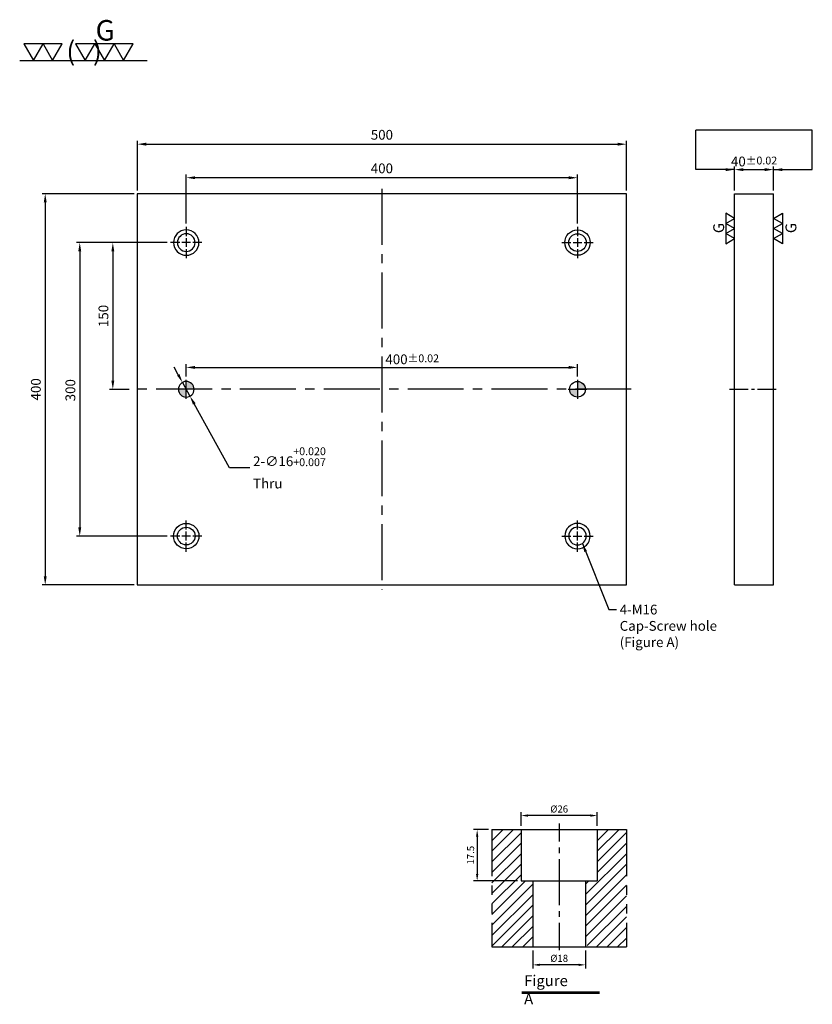
# Model space of a CAD drawing. Units: millimetres. Extents: x 12760 to 13570, y 2176 to 3182.
import ezdxf

# ---------------------------------------------------------------- set-up
doc = ezdxf.new("R2010")
doc.units = ezdxf.units.MM
doc.linetypes.add('CENTER2', pattern=[28.575, 19.05, -3.175, 3.175, -3.175])
doc.linetypes.add('PHANTOM2', pattern=[31.75, 15.875, -3.175, 3.175, -3.175, 3.175, -3.175])
for name, color, linetype in [('01', 4, 'Continuous'), ('02', 5, 'Continuous'), ('CL', 1, 'CENTER2'), ('CLL', 1, 'Continuous'), ('DIM', 6, 'Continuous'), ('G', 3, 'Continuous'), ('H', 2, 'Continuous'), ('L', 30, 'PHANTOM2'), ('TXT', 3, 'Continuous'), ('W', 7, 'Continuous')]:
    doc.layers.add(name, color=color, linetype=linetype)
doc.styles.add('TXT-1', font='txt.shx', dxfattribs={"width": 0.95, "bigfont": 'chineset.shx'})
doc.styles.add('TXT-7', font='txt.shx', dxfattribs={"width": 0.8, "bigfont": 'chineset.shx'})
doc.dimstyles.new('HISO-25', dxfattribs={"dimscale": 2.5, "dimtxt": 2, "dimasz": 1.8, "dimexe": 0.66666, "dimexo": 0.66666, "dimgap": 0.66666, "dimtad": 0, "dimtoh": 1, "dimdsep": 46, "dimtxsty": 'TXT-7', "dimcen": 2.5, "dimclrd": 256, "dimclre": 256, "dimclrt": 3, "dimadec": 0, "dimazin": 0, "dimtm": 1e-09, "dimtfac": 0.8, "dimtmove": 0, "dimatfit": 3, "dimfxl": 0, "dimlwd": -1, "dimarcsym": 0})
doc.dimstyles.new('ISO-25', dxfattribs={"dimscale": 2.5, "dimtxt": 2, "dimasz": 1.8, "dimexe": 0.66666, "dimexo": 0.66666, "dimgap": 0.66666, "dimtad": 1, "dimdsep": 46, "dimtxsty": 'TXT-1', "dimcen": 2.5, "dimclrd": 256, "dimclre": 256, "dimclrt": 3, "dimadec": 0, "dimazin": 0, "dimtfac": 0.8, "dimtmove": 0, "dimatfit": 3, "dimfxl": 0, "dimlwd": -1, "dimarcsym": 0})
pattern_1 = [(45, (3999.2102, -10205.5825), (-1.7960512, 1.7960512), [])]

# ---------------------------------------------------------------- blocks, each defined once
blk = doc.blocks.new('加工符號-G左')
at = {"layer": '01'}
for p, q in [((0, 5), (-4.33, 7.5)), ((-4.33, 7.5), (-4.33, 2.5)), ((-4.33, 2.5), (0, 5)), ((0, 0), (-4.33, 2.5)), ((-4.33, 2.5), (-4.33, -2.5)), ((-4.33, -2.5), (0, 0)), ((-4.33, -2.5), (-4.33, -7.5)), ((0, -5), (-4.33, -2.5)), ((-4.33, -7.5), (0, -5))]:
    blk.add_line(p, q, dxfattribs=at)
blk.add_text('G', height=5.35, rotation=90, dxfattribs=at).set_placement((-5.14, -2.31))
blk = doc.blocks.new('加工符號-G右')
at = {"layer": '01'}
for p, q in [((0, 5), (4.33, 7.5)), ((4.33, 2.5), (0, 5)), ((4.33, 7.5), (4.33, 2.5)), ((0, 0), (4.33, 2.5)), ((4.33, -2.5), (0, 0)), ((4.33, 2.5), (4.33, -2.5)), ((0, -5), (4.33, -2.5)), ((4.33, -2.5), (4.33, -7.5)), ((4.33, -7.5), (0, -5))]:
    blk.add_line(p, q, dxfattribs=at)
blk.add_text('G', height=5.35, rotation=90, dxfattribs=at).set_placement((11.22, -2.31))
blk = doc.blocks.new('定位點-16')
at = {"layer": 'H'}
h = blk.add_hatch(color=256, dxfattribs=at)
h.paths.add_polyline_path([(0, 0), (0, 8, 0.414214), (-8, 0)])
h.paths.add_polyline_path([(0, 0), (0, -8, 0.414214), (8, 0)])
at = {"layer": '02'}
blk.add_circle((0, 0), 8, dxfattribs=at)
at = {"layer": 'CLL', "ltscale": 1.5}
for p, q in [((-9.6, 0), (9.6, 0)), ((0, -9.6), (0, 9.6))]:
    blk.add_line(p, q, dxfattribs=at)
blk = doc.blocks.new('*D17')
at = {"layer": 'Defpoints', "color": 0}
for p in [(29785.2, -3302.6), (29792.9, -3316.6)]:
    blk.add_point(p, dxfattribs=at)
at = {"layer": 'DIM'}
for p, q in [((29780.9, -3294.7), (29776.6, -3286.8)), ((29785.2, -3302.6), (29792.9, -3316.6)), ((29833.2, -3389.9), (29797.2, -3324.5)), ((29854, -3389.9), (29833.2, -3389.9))]:
    blk.add_line(p, q, dxfattribs=at)
for points in [[(29782.2, -3294), (29779.6, -3295.4), (29785.2, -3302.6)], [(29798.6, -3323.8), (29795.9, -3325.2), (29792.9, -3316.6)]]:
    blk.add_solid(points, dxfattribs=at)
at = {"layer": 'DIM', "color": 3, "insert": (29857.4, -3389.9), "char_height": 10, "attachment_point": 4, "style": 'TXT-7'}
blk.add_mtext('2-∅16{\\H8.000000;\\S+0.020^ +0.007;} \\PThru', dxfattribs=at)
blk = doc.blocks.new('魚眼孔-PT18-26-圓孔')
at = {"layer": '01'}
blk.add_circle((0, 0), 9, dxfattribs=at)
at = {"layer": 'CL', "ltscale": 2}
for p, q in [((0, 6.7), (0, 16)), ((-6.7, 0), (-16, 0)), ((4.5, 0), (-4.5, 0)), ((0, -4.5), (0, 4.5)), ((16, 0), (6.7, 0)), ((0, -16), (0, -6.7))]:
    blk.add_line(p, q, dxfattribs=at)
at = {"layer": 'G'}
blk.add_circle((0, 0), 13, dxfattribs=at)
blk = doc.blocks.new('*D11')
at = {"layer": 'Defpoints', "color": 0}
for p in [(29739.1, -3109.6), (29644.9, -3509.6), (29739.1, -3509.6)]:
    blk.add_point(p, dxfattribs=at)
at = {"layer": 'DIM', "lineweight": -2}
for p, q in [((29735.7, -3109.6), (29641.6, -3109.6)), ((29735.7, -3509.6), (29641.6, -3509.6))]:
    blk.add_line(p, q, dxfattribs=at)
at = {"layer": 'DIM'}
blk.add_line((29644.9, -3118.6), (29644.9, -3500.6), dxfattribs=at)
for points in [[(29643.4, -3118.6), (29646.4, -3118.6), (29644.9, -3109.6)], [(29643.4, -3500.6), (29646.4, -3500.6), (29644.9, -3509.6)]]:
    blk.add_solid(points, dxfattribs=at)
at = {"layer": 'DIM', "color": 3, "insert": (29636.6, -3309.6), "char_height": 10, "attachment_point": 5, "rotation": 90, "style": 'TXT-1'}
blk.add_mtext('400', dxfattribs=at)
blk = doc.blocks.new('*D12')
at = {"layer": 'Defpoints', "color": 0}
for p in [(30239.1, -3059), (29739.1, -3109.6), (30239.1, -3109.6)]:
    blk.add_point(p, dxfattribs=at)
at = {"layer": 'DIM', "lineweight": -2}
for p, q in [((29739.1, -3106.2), (29739.1, -3055.7)), ((30239.1, -3106.2), (30239.1, -3055.7))]:
    blk.add_line(p, q, dxfattribs=at)
at = {"layer": 'DIM'}
blk.add_line((29748.1, -3059), (30230.1, -3059), dxfattribs=at)
for points in [[(29748.1, -3057.5), (29748.1, -3060.5), (29739.1, -3059)], [(30230.1, -3057.5), (30230.1, -3060.5), (30239.1, -3059)]]:
    blk.add_solid(points, dxfattribs=at)
at = {"layer": 'DIM', "color": 3, "insert": (29989.1, -3050.7), "char_height": 10, "attachment_point": 5, "style": 'TXT-1'}
blk.add_mtext('500', dxfattribs=at)
blk = doc.blocks.new('*D13')
at = {"layer": 'Defpoints', "color": 0}
for p in [(30189.1, -3287.2), (29789.1, -3300), (30189.1, -3300)]:
    blk.add_point(p, dxfattribs=at)
at = {"layer": 'DIM', "lineweight": -2}
for p, q in [((29789.1, -3296.6), (29789.1, -3283.9)), ((30189.1, -3296.6), (30189.1, -3283.9))]:
    blk.add_line(p, q, dxfattribs=at)
at = {"layer": 'DIM'}
blk.add_line((29798.1, -3287.2), (30180.1, -3287.2), dxfattribs=at)
for points in [[(29798.1, -3285.7), (29798.1, -3288.7), (29789.1, -3287.2)], [(30180.1, -3285.7), (30180.1, -3288.7), (30189.1, -3287.2)]]:
    blk.add_solid(points, dxfattribs=at)
at = {"layer": 'DIM', "color": 3, "insert": (30020.1, -3278.9), "char_height": 10, "attachment_point": 5, "style": 'TXT-1'}
blk.add_mtext('400{\\H8.000000;±0.02}', dxfattribs=at)
blk = doc.blocks.new('*D14')
at = {"layer": 'Defpoints', "color": 0}
for p in [(30389.6, -3085), (30349.6, -3109.6), (30389.6, -3109.6)]:
    blk.add_point(p, dxfattribs=at)
at = {"layer": 'DIM', "lineweight": -2}
for p, q in [((30349.6, -3106.2), (30349.6, -3081.7)), ((30389.6, -3106.2), (30389.6, -3081.7))]:
    blk.add_line(p, q, dxfattribs=at)
at = {"layer": 'DIM'}
blk.add_line((30358.6, -3085), (30380.6, -3085), dxfattribs=at)
for points in [[(30358.6, -3083.5), (30358.6, -3086.5), (30349.6, -3085)], [(30380.6, -3083.5), (30380.6, -3086.5), (30389.6, -3085)]]:
    blk.add_solid(points, dxfattribs=at)
at = {"layer": 'DIM', "color": 3, "insert": (30369.6, -3076.7), "char_height": 10, "attachment_point": 5, "style": 'TXT-1'}
blk.add_mtext('40{\\H8.000000;±0.02}', dxfattribs=at)
blk = doc.blocks.new('*D6')
at = {"layer": 'Defpoints', "color": 0}
for p in [(-4022.14, 10245.58), (-4027.16, 10228.08), (-4012.21, 10228.08)]:
    blk.add_point(p, dxfattribs=at)
at = {"layer": 'DIM', "lineweight": -2}
for p, q in [((-4023.34, 10245.58), (-4028.36, 10245.58)), ((-4027.16, 10243.18), (-4027.16, 10230.48)), ((-4013.41, 10228.08), (-4028.36, 10228.08))]:
    blk.add_line(p, q, dxfattribs=at)
at = {"layer": 'DIM'}
for points in [[(-4027.56, 10243.18), (-4026.76, 10243.18), (-4027.16, 10245.58)], [(-4027.56, 10230.48), (-4026.76, 10230.48), (-4027.16, 10228.08)]]:
    blk.add_solid(points, dxfattribs=at)
at = {"layer": 'DIM', "color": 3, "insert": (-4029.08, 10236.83), "char_height": 2.4, "attachment_point": 5, "rotation": 90, "style": 'TXT-1'}
blk.add_mtext('17.5', dxfattribs=at)
blk = doc.blocks.new('*D8')
at = {"layer": 'Defpoints', "color": 0}
for p in [(-4008.21, 10205.58), (-3990.21, 10205.58), (-4008.21, 10199.46)]:
    blk.add_point(p, dxfattribs=at)
at = {"layer": 'DIM', "lineweight": -2}
for p, q in [((-4008.21, 10204.38), (-4008.21, 10198.26)), ((-3990.21, 10204.38), (-3990.21, 10198.26)), ((-3992.61, 10199.46), (-4005.81, 10199.46))]:
    blk.add_line(p, q, dxfattribs=at)
at = {"layer": 'DIM'}
for points in [[(-4005.81, 10199.86), (-4005.81, 10199.06), (-4008.21, 10199.46)], [(-3992.61, 10199.86), (-3992.61, 10199.06), (-3990.21, 10199.46)]]:
    blk.add_solid(points, dxfattribs=at)
at = {"layer": 'DIM', "color": 3, "insert": (-3999.21, 10201.38), "char_height": 2.4, "attachment_point": 5, "style": 'TXT-1'}
blk.add_mtext('%%C18', dxfattribs=at)
blk = doc.blocks.new('*D7')
at = {"layer": 'Defpoints', "color": 0}
for p in [(-4012.21, 10250.34), (-4012.21, 10245.58), (-3986.21, 10245.58)]:
    blk.add_point(p, dxfattribs=at)
at = {"layer": 'DIM', "lineweight": -2}
for p, q in [((-4012.21, 10246.78), (-4012.21, 10251.54)), ((-3988.61, 10250.34), (-4009.81, 10250.34)), ((-3986.21, 10246.78), (-3986.21, 10251.54))]:
    blk.add_line(p, q, dxfattribs=at)
at = {"layer": 'DIM'}
for points in [[(-4009.81, 10250.74), (-4009.81, 10249.94), (-4012.21, 10250.34)], [(-3988.61, 10250.74), (-3988.61, 10249.94), (-3986.21, 10250.34)]]:
    blk.add_solid(points, dxfattribs=at)
at = {"layer": 'DIM', "color": 3, "insert": (-3999.21, 10252.26), "char_height": 2.4, "attachment_point": 5, "style": 'TXT-1'}
blk.add_mtext('%%C26', dxfattribs=at)
blk = doc.blocks.new('*D15')
at = {"layer": 'Defpoints', "color": 0}
for p in [(29789.1, -3093.3), (29789.1, -3143.6), (30189.1, -3143.6)]:
    blk.add_point(p, dxfattribs=at)
at = {"layer": 'DIM', "lineweight": -2}
for p, q in [((29789.1, -3140.2), (29789.1, -3090)), ((30189.1, -3140.2), (30189.1, -3090))]:
    blk.add_line(p, q, dxfattribs=at)
at = {"layer": 'DIM'}
blk.add_line((30180.1, -3093.3), (29798.1, -3093.3), dxfattribs=at)
for points in [[(29798.1, -3091.8), (29798.1, -3094.8), (29789.1, -3093.3)], [(30180.1, -3091.8), (30180.1, -3094.8), (30189.1, -3093.3)]]:
    blk.add_solid(points, dxfattribs=at)
at = {"layer": 'DIM', "color": 3, "insert": (29989.1, -3085), "char_height": 10, "attachment_point": 5, "style": 'TXT-1'}
blk.add_mtext('400', dxfattribs=at)
blk = doc.blocks.new('*D16')
at = {"layer": 'Defpoints', "color": 0}
for p in [(29773.1, -3159.6), (29680.2, -3459.6), (29773.1, -3459.6)]:
    blk.add_point(p, dxfattribs=at)
at = {"layer": 'DIM', "lineweight": -2}
for p, q in [((29769.7, -3159.6), (29676.9, -3159.6)), ((29769.7, -3459.6), (29676.9, -3459.6))]:
    blk.add_line(p, q, dxfattribs=at)
at = {"layer": 'DIM'}
blk.add_line((29680.2, -3168.6), (29680.2, -3450.6), dxfattribs=at)
for points in [[(29678.7, -3168.6), (29681.7, -3168.6), (29680.2, -3159.6)], [(29678.7, -3450.6), (29681.7, -3450.6), (29680.2, -3459.6)]]:
    blk.add_solid(points, dxfattribs=at)
at = {"layer": 'DIM', "color": 3, "insert": (29671.9, -3310.5), "char_height": 10, "attachment_point": 5, "rotation": 90, "style": 'TXT-1'}
blk.add_mtext('300', dxfattribs=at)
blk = doc.blocks.new('加工符號-G上')
at = {"layer": '01'}
for p, q in [((-20.97, 4.33), (-18.47, 0)), ((-15.97, 4.33), (-20.97, 4.33)), ((-18.47, 0), (-15.97, 4.33)), ((-15.97, 4.33), (-13.47, 0)), ((-10.97, 4.33), (-15.97, 4.33)), ((-13.47, 0), (-10.97, 4.33)), ((-7.5, 4.33), (-5, 0)), ((-2.5, 4.33), (-7.5, 4.33)), ((-5, 0), (-2.5, 4.33)), ((-2.5, 4.33), (0, 0)), ((2.5, 4.33), (-2.5, 4.33)), ((0, 0), (2.5, 4.33)), ((2.5, 4.33), (5, 0)), ((7.5, 4.33), (2.5, 4.33)), ((5, 0), (7.5, 4.33)), ((-22.04, 0), (11.16, 0))]:
    blk.add_line(p, q, dxfattribs=at)
blk.add_text('G', height=5.35, dxfattribs=at).set_placement((-2.31, 5.14))
at = {"layer": '01', "insert": (-9.88, 4.93), "char_height": 5, "width": 26.1167, "attachment_point": 1, "style": 'TXT-1'}
blk.add_mtext('(   )', dxfattribs=at)
blk = doc.blocks.new('*D18')
at = {"layer": 'Defpoints', "color": 0}
for p in [(29773.1, -3159.6), (29714, -3309.6), (29734.1, -3309.6)]:
    blk.add_point(p, dxfattribs=at)
at = {"layer": 'DIM', "lineweight": -2}
for p, q in [((29769.7, -3159.6), (29710.7, -3159.6)), ((29730.7, -3309.6), (29710.7, -3309.6))]:
    blk.add_line(p, q, dxfattribs=at)
at = {"layer": 'DIM'}
blk.add_line((29714, -3168.6), (29714, -3300.6), dxfattribs=at)
for points in [[(29712.5, -3168.6), (29715.5, -3168.6), (29714, -3159.6)], [(29712.5, -3300.6), (29715.5, -3300.6), (29714, -3309.6)]]:
    blk.add_solid(points, dxfattribs=at)
at = {"layer": 'DIM', "color": 3, "insert": (29705.7, -3234.6), "char_height": 10, "attachment_point": 5, "rotation": 90, "style": 'TXT-1'}
blk.add_mtext('150', dxfattribs=at)
blk = doc.blocks.new('M16-H40')
at = {"layer": 'H'}
h = blk.add_hatch(dxfattribs=at)
h.set_pattern_fill('ANSI31', color=256, scale=0.8, style=0)
h.set_pattern_definition(pattern_1)
h.paths.add_polyline_path([(-9, 21.501), (-9.998, 22.499), (-12.998, 22.499), (-12.998, 39.002), (-13.996, 40), (-22.931, 40), (-22.931, 0), (-9.989, 0), (-9, 0.989)])
h = blk.add_hatch(dxfattribs=at)
h.set_pattern_fill('ANSI31', color=256, scale=0.8, style=0)
h.set_pattern_definition(pattern_1)
h.paths.add_polyline_path([(22.951, 40), (13.996, 40), (12.998, 39.002), (12.998, 22.499), (9.998, 22.499), (9, 21.501), (9, 0.998), (9.998, 0), (22.951, 0)])
at = {"layer": 'CLL'}
for p, q in [((0, 42.051), (0, 35.965)), ((0, 33.915), (0, 31.973)), ((0, 29.923), (0, 14.256)), ((0, 12.206), (0, 10.264)), ((0, 8.214), (0, -1.103))]:
    blk.add_line(p, q, dxfattribs=at)
at = {"layer": 'L'}
for p, q in [((-22.931, 40), (-22.931, 0)), ((22.951, 40), (22.951, 0))]:
    blk.add_line(p, q, dxfattribs=at)
at = {"layer": 'TXT'}
for p, q in [((13.726, -15.438), (-12.742, -15.438)), ((13.726, -15.928), (-12.742, -15.928))]:
    blk.add_line(p, q, dxfattribs=at)
at = {"layer": 'W'}
for p, q in [((-22.931, 40), (22.951, 40)), ((-12.998, 40), (-12.998, 22.499)), ((12.998, 40), (12.998, 22.499)), ((-12.998, 22.499), (12.998, 22.499)), ((-9, 22.499), (-9, 0)), ((9, 22.499), (9, 0))]:
    blk.add_line(p, q, dxfattribs=at)
blk.add_lwpolyline([(-22.931, 0), (0, 0), (22.951, 0)], dxfattribs=at)
at = {"layer": 'TXT', "insert": (-11.941, -9.659), "char_height": 3.71212, "attachment_point": 1, "style": 'TXT-1'}
blk.add_mtext('{\\Ftxt|c0;Figure A}', dxfattribs=at)
at = {"layer": 'DIM'}
for base, p1, p2, picture, middle in [((-12.998, 44.757), (12.998, 40), (-12.998, 40), '*D7', (0, 44.757)), ((-9, -6.122), (9, 0), (-9, 0), '*D8', (0, -6.122))]:
    dim = blk.add_linear_dim(base=base, p1=p1, p2=p2, text='%%C<>', dimstyle='ISO-25', override={"dimscale": 1.2, "dimtxt": 2}, dxfattribs=at)
    dim.commit()
    dim.dimension.update_dxf_attribs({"geometry": picture, "text_midpoint": middle, "dimtype": 128, "insert": (3999.21, -10205.582)})
dim = blk.add_linear_dim(base=(-27.953, 22.499), p1=(-22.931, 40), p2=(-12.998, 22.499), angle=90, dimstyle='ISO-25', override={"dimscale": 1.2, "dimtxt": 2}, dxfattribs=at)
dim.commit()
dim.dimension.update_dxf_attribs({"geometry": '*D6', "text_midpoint": (-29.873, 31.25), "insert": (3999.21, -10205.582)})

msp = doc.modelspace()

# ---------------------------------------------------------------- linework, layer by layer
at = {"layer": 'CL', "ltscale": 3}
for p, q in [((13129.987, 3009.233), (13129.987, 2599.233)), ((13384.987, 2804.233), (12874.987, 2804.233))]:
    msp.add_line(p, q, dxfattribs=at)
at = {"layer": 'CL'}
msp.add_line((13485.534, 2804.233), (13535.534, 2804.233), dxfattribs=at)
at = {"layer": 'DIM'}
msp.add_line((13570.075, 3069.289), (13450.993, 3069.289), dxfattribs=at)
at = {"layer": 'W'}
for p, q in [((12879.987, 3004.233), (12879.987, 2604.233)), ((13379.987, 3004.233), (12879.987, 3004.233)), ((13379.987, 2604.233), (13379.987, 3004.233)), ((13490.534, 2604.233), (13490.534, 3004.233)), ((13490.534, 3004.233), (13530.534, 3004.233)), ((13530.534, 2604.233), (13530.534, 3004.233)), ((12879.987, 2604.233), (13379.987, 2604.233)), ((13490.534, 2604.233), (13530.534, 2604.233))]:
    msp.add_line(p, q, dxfattribs=at)

# ---------------------------------------------------------------- block references
for name, p, xscale, yscale, zscale in [('加工符號-G上', (12846.327, 3140.484), 3.929831749519508, 3.929831749519508, 3.929831749518894), ('加工符號-G左', (13490.534, 2968.641), 2.069999999999709, 2.069999999999709, 2.07), ('加工符號-G右', (13530.534, 2968.641), 2.069999999999709, 2.069999999999709, 2.07), ('M16-H40', (13311.277, 2234.258), 3, 3, 3)]:
    msp.add_blockref(name, p, dxfattribs=dict(xscale=xscale, yscale=yscale, zscale=zscale))
at = {"xscale": -1, "rotation": 180}
msp.add_blockref('魚眼孔-PT18-26-圓孔', (12929.987, 2954.233), dxfattribs=at)
for name, p, rotation in [('魚眼孔-PT18-26-圓孔', (13329.987, 2954.233), 180), ('定位點-16', (13329.987, 2804.233), 270)]:
    msp.add_blockref(name, p, dxfattribs=dict(rotation=rotation))
at = {"xscale": -1}
for name, p in [('定位點-16', (12929.987, 2804.233)), ('魚眼孔-PT18-26-圓孔', (13329.987, 2654.233))]:
    msp.add_blockref(name, p, dxfattribs=at)
msp.add_blockref('魚眼孔-PT18-26-圓孔', (12929.987, 2654.233))

# ---------------------------------------------------------------- texts
at = {"layer": 'DIM', "color": 3, "insert": (13373.159, 2584.078), "char_height": 10, "attachment_point": 1, "style": 'TXT-7'}
msp.add_mtext('4-M16 \\PCap-Screw hole\\P(Figure A)', dxfattribs=at)

# ---------------------------------------------------------------- dimensions: what is measured, and where the dimension line sits
at = {"layer": 'DIM'}
for base, p1, p2, override, picture, middle in [((13379.987, 3054.773), (12879.987, 3004.233), (13379.987, 3004.233), {"dimscale": 5}, '*D12', (13129.987, 3054.773)), ((13530.534, 3028.782), (13490.534, 3004.233), (13530.534, 3004.233), {"dimscale": 5, "dimgap": 0.66666, "dimtol": 1, "dimlim": 0, "dimtp": 0.02, "dimtm": 0.02}, '*D14', (13510.534, 3028.782)), ((13329.987, 2826.591), (12929.987, 2813.833), (13329.987, 2813.833), {"dimscale": 5, "dimgap": 0.66666, "dimtol": 1, "dimlim": 0, "dimtp": 0.02, "dimtm": 0.02}, '*D13', (13161.004, 2826.591))]:
    dim = msp.add_linear_dim(base=base, p1=p1, p2=p2, dimstyle='ISO-25', override=override, dxfattribs=at)
    dim.commit()
    dim.dimension.update_dxf_attribs({"geometry": picture, "text_midpoint": middle, "dimtype": 128, "insert": (-16859.075, 6113.815)})
dim = msp.add_linear_dim(base=(12929.987, 3020.517), p1=(13329.987, 2970.233), p2=(12929.987, 2970.233), dimstyle='ISO-25', override={"dimscale": 5}, dxfattribs=at)
dim.commit()
dim.dimension.update_dxf_attribs({"geometry": '*D15', "text_midpoint": (13129.987, 3028.85), "insert": (-16859.075, 6113.815)})
for base, p1, p2, picture, middle in [((12785.858, 2604.233), (12879.987, 3004.233), (12879.987, 2604.233), '*D11', (12785.858, 2804.233)), ((12821.119, 2654.233), (12913.987, 2954.233), (12913.987, 2654.233), '*D16', (12821.119, 2803.346))]:
    dim = msp.add_linear_dim(base=base, p1=p1, p2=p2, angle=90, dimstyle='ISO-25', override={"dimscale": 5}, dxfattribs=at)
    dim.commit()
    dim.dimension.update_dxf_attribs({"geometry": picture, "text_midpoint": middle, "dimtype": 128, "insert": (-16859.075, 6113.815)})
dim = msp.add_linear_dim(base=(12854.948, 2804.233), p1=(12913.987, 2954.233), p2=(12874.987, 2804.233), angle=90, dimstyle='ISO-25', override={"dimscale": 5}, dxfattribs=at)
dim.commit()
dim.dimension.update_dxf_attribs({"geometry": '*D18', "text_midpoint": (12846.615, 2879.233), "insert": (-16859.075, 6113.815)})
dim = msp.add_diameter_dim_2p(p1=(12926.139, 2811.246), p2=(12933.836, 2797.22), text='2-<> \\PThru', dimstyle='HISO-25', override={"dimscale": 5, "dimgap": 0.66666, "dimtol": 1, "dimlim": 0, "dimtp": 0.02, "dimtm": -0.007, "dimtdec": 3, "dimtzin": 0}, dxfattribs=at)
dim.commit()
dim.dimension.update_dxf_attribs({"geometry": '*D17', "text_midpoint": (13032.422, 2723.873), "dimtype": 131, "insert": (-16859.075, 6113.815)})

# ---------------------------------------------------------------- leaders
for points in [[(13490.534, 3028.782), (13450.993, 3028.782), (13450.993, 3069.289)], [(13530.534, 3028.782), (13570.075, 3028.782), (13570.075, 3069.289)]]:
    msp.add_leader(points, dimstyle='ISO-25', override={"dimscale": 5, "dimtol": 1, "dimtp": 0.02, "dimtm": 0.02}, dxfattribs=at)
at = {"layer": 'DIM', "annotation_type": 0, "has_hookline": 1, "hookline_direction": 0, "text_width": 105.333}
msp.add_leader([(13335.024, 2646.774), (13361.874, 2579.078), (13369.826, 2579.078)], dimstyle='HISO-25', override={"dimscale": 5, "dimgap": 0.66666, "dimtad": 0}, dxfattribs=at)

doc.saveas('drawing.dxf')
